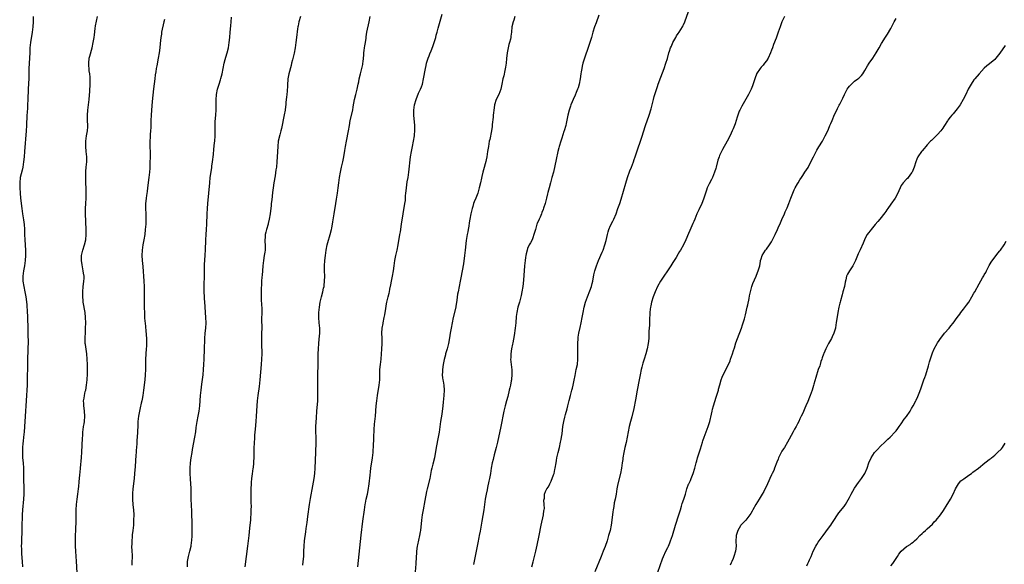
# Model space of a CAD drawing. Units: inches. Extents: x 2631000 to 2634000, y 1464000 to 1467000.
# Drawn here: x 2632205 to 2632585, y 1465914 to 1466124 of the extents above; entities that cross this region are included whole.
import ezdxf

# ---------------------------------------------------------------- set-up
doc = ezdxf.new("R2010")
doc.units = ezdxf.units.IN
doc.header["$MEASUREMENT"] = 0
doc.layers.add('LD26311464_10ft', color=2, linetype='Continuous')

msp = doc.modelspace()

# ---------------------------------------------------------------- linework, layer by layer
at = {"layer": 'LD26311464_10ft'}
for points, elevation in [([(2632402.61, 1465913), (2632403.14, 1465914.86), (2632403.71, 1465917), (2632404.17, 1465919), (2632404.67, 1465921.34), (2632405.47, 1465925), (2632406.18, 1465929), (2632407.08, 1465933), (2632407.29, 1465934.71), (2632407.37, 1465935), (2632407.46, 1465935.46), (2632407.42, 1465937), (2632407.28, 1465938.72), (2632407.49, 1465939.49), (2632407.55, 1465941), (2632407.94, 1465942.06), (2632408.43, 1465943), (2632409, 1465943.76), (2632409.52, 1465945), (2632410.07, 1465945.93), (2632411, 1465948.37), (2632411.18, 1465949), (2632411.51, 1465950.49), (2632411.61, 1465951), (2632411.94, 1465953), (2632412.11, 1465953.89), (2632412.31, 1465955), (2632412.77, 1465957), (2632413.27, 1465959), (2632413.73, 1465961), (2632413.91, 1465962.09), (2632414.09, 1465963), (2632414.29, 1465964.29), (2632414.61, 1465967), (2632414.97, 1465969), (2632415.4, 1465970.6), (2632415.62, 1465971.62), (2632416.2, 1465973.8), (2632416.46, 1465975), (2632416.98, 1465977.02), (2632417.55, 1465979), (2632418.08, 1465981), (2632418.23, 1465981.77), (2632418.53, 1465983), (2632418.94, 1465984.94), (2632419.28, 1465986.72), (2632419.76, 1465989), (2632420.16, 1465991), (2632420.39, 1465993), (2632420.4, 1465995), (2632420.33, 1465997), (2632420.33, 1465999), (2632420.47, 1466001), (2632420.53, 1466001.47), (2632420.77, 1466003), (2632421.26, 1466005.26), (2632421.66, 1466007), (2632422.06, 1466009), (2632422.39, 1466011), (2632422.79, 1466013), (2632423.35, 1466015), (2632424.07, 1466017), (2632425, 1466019.31), (2632425.59, 1466021), (2632425.9, 1466022.1), (2632426.09, 1466023), (2632426.56, 1466025.44), (2632426.93, 1466027), (2632427.57, 1466029), (2632427.96, 1466030.04), (2632428.35, 1466031), (2632429.75, 1466034.25), (2632430.06, 1466035), (2632430.76, 1466037), (2632431.24, 1466038.76), (2632431.74, 1466041), (2632431.99, 1466042.01), (2632432.34, 1466043), (2632433, 1466044.46), (2632433.83, 1466046.17), (2632434.25, 1466047), (2632435.09, 1466049), (2632435.81, 1466051), (2632436.5, 1466053), (2632437, 1466054.59), (2632438.83, 1466060.83), (2632439.53, 1466063), (2632440.44, 1466065.56), (2632441.03, 1466067.03), (2632441.77, 1466069), (2632442.07, 1466069.93), (2632442.48, 1466071), (2632443, 1466072.46), (2632445, 1466078.5), (2632446.45, 1466083), (2632447.89, 1466087), (2632448.59, 1466089.41), (2632448.97, 1466091), (2632449.48, 1466093), (2632449.83, 1466094.17), (2632450.04, 1466095), (2632450.49, 1466096.49), (2632451, 1466098.05), (2632451.33, 1466099), (2632452.32, 1466101.68), (2632453.57, 1466105), (2632454.28, 1466107), (2632454.88, 1466108.88), (2632455.46, 1466111), (2632455.65, 1466111.65), (2632456.1, 1466113), (2632456.4, 1466113.6), (2632457.02, 1466115), (2632458.14, 1466117), (2632458.41, 1466117.59), (2632459, 1466118.48), (2632459.39, 1466119), (2632460.08, 1466120.08), (2632460.65, 1466121), (2632460.76, 1466121.24), (2632461, 1466121.69), (2632461.41, 1466122.59), (2632461.59, 1466123), (2632463.05, 1466127)], 10970), ([(2632210.44, 1466125), (2632210.38, 1466123), (2632210.27, 1466121), (2632210.06, 1466119), (2632209.45, 1466115), (2632209.21, 1466113), (2632209.09, 1466111.09), (2632208.94, 1466107), (2632208.82, 1466104.82), (2632208.76, 1466103), (2632208.72, 1466101.28), (2632208.53, 1466097), (2632208.39, 1466093), (2632208.29, 1466091), (2632208.2, 1466089.8), (2632208.11, 1466088.11), (2632208.03, 1466087), (2632207.85, 1466083), (2632207.74, 1466081), (2632207.12, 1466073), (2632206.93, 1466071), (2632206.7, 1466069), (2632206.39, 1466067), (2632206.14, 1466065.86), (2632205.48, 1466063), (2632205.24, 1466061), (2632205.24, 1466059), (2632205.36, 1466057), (2632205.55, 1466055), (2632206, 1466051), (2632206.27, 1466049), (2632206.67, 1466046.67), (2632206.93, 1466044.92), (2632207.04, 1466043.04), (2632207.09, 1466041), (2632207.16, 1466039), (2632207.42, 1466035), (2632207.49, 1466033), (2632207.4, 1466031), (2632207.09, 1466029), (2632206.68, 1466027), (2632206.42, 1466025), (2632206.45, 1466023), (2632206.79, 1466021), (2632207.25, 1466019), (2632207.6, 1466017), (2632207.96, 1466014.04), (2632208.03, 1466013), (2632208.06, 1466012.06), (2632208.15, 1466011), (2632208.22, 1466009.78), (2632208.24, 1466008.24), (2632208.35, 1466005.65), (2632208.33, 1466004.33), (2632208.4, 1466001.6), (2632208.48, 1466000.48), (2632208.47, 1465999), (2632208.42, 1465997.58), (2632208.43, 1465997), (2632208.42, 1465996.42), (2632208.26, 1465993), (2632208.21, 1465991), (2632208.14, 1465985), (2632208.09, 1465983), (2632208.01, 1465981), (2632207.9, 1465979), (2632207.57, 1465975), (2632207.43, 1465973), (2632207.17, 1465969), (2632206.94, 1465965), (2632206.77, 1465963), (2632206.62, 1465961.38), (2632206.5, 1465960.5), (2632206.36, 1465959), (2632206.29, 1465957), (2632206.33, 1465956.33), (2632206.38, 1465955), (2632206.55, 1465953), (2632206.67, 1465951), (2632206.71, 1465949), (2632206.72, 1465947), (2632206.79, 1465943), (2632206.78, 1465941), (2632206.67, 1465939), (2632206.3, 1465935), (2632206.18, 1465933), (2632206.1, 1465928.1), (2632206.07, 1465927), (2632205.88, 1465923), (2632205.88, 1465922.12), (2632205.86, 1465921), (2632205.89, 1465919.89), (2632205.98, 1465917.98), (2632206.18, 1465915), (2632206.26, 1465913)], 10880), ([(2632227.38, 1465910.62), (2632227.13, 1465915.13), (2632226.99, 1465917.01), (2632226.87, 1465919), (2632226.8, 1465921), (2632226.76, 1465923), (2632226.76, 1465924.76), (2632226.78, 1465925.22), (2632226.83, 1465927), (2632227.02, 1465930.98), (2632227.05, 1465935), (2632227.15, 1465937), (2632227.35, 1465939), (2632227.59, 1465941), (2632227.87, 1465943), (2632227.98, 1465943.98), (2632228.21, 1465945.79), (2632228.4, 1465948.4), (2632228.51, 1465949.49), (2632228.64, 1465951), (2632229.06, 1465955.06), (2632229.21, 1465957.21), (2632229.43, 1465962.57), (2632229.53, 1465963.53), (2632229.62, 1465965), (2632229.74, 1465965.74), (2632229.88, 1465967), (2632230.05, 1465968.05), (2632230.18, 1465969), (2632230.34, 1465971), (2632230.24, 1465973), (2632230.11, 1465974.11), (2632229.96, 1465975), (2632229.92, 1465975.92), (2632229.84, 1465977), (2632230.03, 1465977.97), (2632230.16, 1465979), (2632230.53, 1465980.53), (2632230.67, 1465981), (2632231.04, 1465982.96), (2632231.25, 1465985), (2632231.35, 1465987.35), (2632231.36, 1465989), (2632231.32, 1465991), (2632231.23, 1465993), (2632231.06, 1465995.06), (2632230.6, 1465998.6), (2632230.52, 1465999), (2632230.42, 1466001), (2632230.47, 1466001.53), (2632230.54, 1466003), (2632230.65, 1466005), (2632230.69, 1466007), (2632230.65, 1466009), (2632230.45, 1466011), (2632229.74, 1466015), (2632229.67, 1466015.67), (2632229.57, 1466017), (2632229.59, 1466018.41), (2632229.57, 1466019), (2632229.75, 1466021), (2632229.88, 1466021.88), (2632229.99, 1466023), (2632230.06, 1466024.06), (2632230.04, 1466025), (2632229.86, 1466026.14), (2632229.76, 1466027), (2632229.29, 1466029.29), (2632229.06, 1466031.06), (2632229.12, 1466033), (2632229.57, 1466035), (2632230.19, 1466037), (2632230.67, 1466039), (2632230.88, 1466041), (2632230.88, 1466043), (2632230.66, 1466049), (2632230.65, 1466051), (2632230.72, 1466053), (2632230.83, 1466055), (2632230.88, 1466057), (2632230.83, 1466059), (2632230.75, 1466060.75), (2632230.68, 1466062.68), (2632230.68, 1466063), (2632230.72, 1466065.28), (2632230.89, 1466067), (2632231.12, 1466069), (2632231.15, 1466071), (2632230.92, 1466073.08), (2632230.67, 1466075), (2632230.67, 1466077), (2632231, 1466079), (2632231.36, 1466081), (2632231.46, 1466082.54), (2632231.47, 1466083), (2632231.42, 1466085), (2632231.41, 1466087), (2632231.56, 1466089), (2632231.8, 1466091), (2632232, 1466093), (2632232.25, 1466096.25), (2632232.4, 1466099), (2632232.38, 1466101), (2632232.35, 1466101.65), (2632232.22, 1466103), (2632232.04, 1466104.04), (2632231.97, 1466105), (2632231.93, 1466106.07), (2632231.86, 1466107), (2632232.06, 1466109), (2632232.22, 1466109.78), (2632233.13, 1466113), (2632233.58, 1466115), (2632233.91, 1466117), (2632234.02, 1466117.98), (2632234.37, 1466120.37), (2632234.51, 1466121.49), (2632235.17, 1466125)], 10890), ([(2632261, 1466123.84), (2632260.84, 1466123), (2632259.95, 1466119), (2632259.83, 1466118.17), (2632259.62, 1466117), (2632259.35, 1466114.65), (2632259.19, 1466113), (2632258.97, 1466111), (2632258.65, 1466109), (2632258.03, 1466105.97), (2632257.84, 1466105), (2632257.66, 1466103.66), (2632257.48, 1466102.52), (2632257.32, 1466101), (2632256.85, 1466097.15), (2632256.33, 1466092.33), (2632256.01, 1466089), (2632255.86, 1466087), (2632255.79, 1466085), (2632255.73, 1466082.27), (2632255.67, 1466081), (2632255.54, 1466079.54), (2632255.51, 1466078.49), (2632255.4, 1466077), (2632255.43, 1466075.43), (2632255.42, 1466074.58), (2632255.49, 1466073), (2632255.51, 1466071.51), (2632255.47, 1466070.53), (2632255.45, 1466069), (2632255.37, 1466066.63), (2632255.25, 1466065), (2632255.02, 1466062.98), (2632254.52, 1466059), (2632254.33, 1466057.67), (2632254.07, 1466056.07), (2632253.92, 1466055), (2632253.82, 1466053.82), (2632253.76, 1466053), (2632253.77, 1466051), (2632253.84, 1466049), (2632253.86, 1466047), (2632253.81, 1466045), (2632253.66, 1466043), (2632253.42, 1466041), (2632253.1, 1466039), (2632252.69, 1466037), (2632252.38, 1466035), (2632252.32, 1466033), (2632252.45, 1466031), (2632252.67, 1466028.67), (2632253.13, 1466023), (2632253.24, 1466021), (2632253.27, 1466018.73), (2632253.2, 1466015), (2632253.22, 1466013), (2632253.28, 1466010.72), (2632253.39, 1466009), (2632253.53, 1466007.53), (2632253.56, 1466007), (2632253.86, 1466003.86), (2632254.07, 1466001), (2632254.1, 1465999), (2632254.06, 1465998.06), (2632254.01, 1465997), (2632253.73, 1465993), (2632253.68, 1465991), (2632253.69, 1465989), (2632253.64, 1465987), (2632253.46, 1465985), (2632252.95, 1465981), (2632252.64, 1465979), (2632252.4, 1465977.6), (2632252.27, 1465977), (2632252.03, 1465976.03), (2632251.71, 1465974.29), (2632251.36, 1465973), (2632251.01, 1465971), (2632250.83, 1465969), (2632250.74, 1465967), (2632250.63, 1465965.37), (2632250.64, 1465964.64), (2632250.39, 1465961.61), (2632250.34, 1465960.34), (2632250.15, 1465957.85), (2632250.11, 1465957), (2632250.05, 1465956.05), (2632249.69, 1465951.69), (2632249.53, 1465949), (2632249.35, 1465947), (2632248.84, 1465943), (2632248.71, 1465941.29), (2632248.69, 1465941), (2632248.71, 1465939), (2632248.89, 1465936.89), (2632249.1, 1465935), (2632249.2, 1465933), (2632249.16, 1465931), (2632249.04, 1465929), (2632248.84, 1465927), (2632248.65, 1465925.35), (2632248.54, 1465924.54), (2632248.41, 1465923), (2632248.42, 1465921.58), (2632248.38, 1465921), (2632248.51, 1465919), (2632248.54, 1465917.46), (2632248.58, 1465917), (2632248.6, 1465916.6), (2632248.52, 1465915), (2632248.43, 1465913.57)], 10900), ([(2632269.92, 1465913), (2632269.92, 1465914.08), (2632269.94, 1465915), (2632270.28, 1465917), (2632270.82, 1465919), (2632271.28, 1465921), (2632271.5, 1465922.5), (2632271.55, 1465923), (2632271.68, 1465925), (2632271.73, 1465927.73), (2632271.67, 1465930.33), (2632271.64, 1465933), (2632271.6, 1465934.4), (2632271.36, 1465939), (2632271.32, 1465943.32), (2632271.24, 1465945), (2632271.07, 1465946.93), (2632270.92, 1465948.92), (2632270.9, 1465951), (2632271.05, 1465953), (2632271.35, 1465955), (2632271.69, 1465957), (2632271.87, 1465958.13), (2632272.79, 1465963), (2632273.08, 1465965), (2632273.28, 1465966.72), (2632273.62, 1465969), (2632274.03, 1465971), (2632274.4, 1465973), (2632274.65, 1465975), (2632274.96, 1465979), (2632275.16, 1465981), (2632275.43, 1465983.43), (2632275.91, 1465987), (2632276.12, 1465989), (2632276.23, 1465991), (2632276.29, 1465993), (2632276.51, 1465997), (2632276.56, 1466000.56), (2632276.58, 1466001), (2632276.75, 1466003), (2632276.98, 1466005), (2632277.08, 1466007), (2632277.02, 1466009), (2632276.69, 1466013), (2632276.68, 1466013.32), (2632276.45, 1466016.45), (2632276.43, 1466017), (2632276.31, 1466019), (2632276.29, 1466021), (2632276.32, 1466021.68), (2632276.43, 1466025), (2632276.43, 1466027), (2632276.46, 1466028.46), (2632276.44, 1466029), (2632276.45, 1466029.55), (2632276.55, 1466031), (2632276.78, 1466033.22), (2632276.9, 1466035), (2632276.96, 1466039), (2632277.07, 1466041), (2632277.23, 1466043), (2632277.37, 1466045), (2632277.47, 1466049), (2632277.56, 1466051), (2632277.71, 1466053), (2632278.07, 1466057), (2632278.46, 1466061), (2632278.7, 1466063), (2632279.24, 1466066.76), (2632279.34, 1466067.34), (2632279.56, 1466069), (2632279.9, 1466071.9), (2632280.09, 1466073.91), (2632280.38, 1466076.38), (2632280.43, 1466077), (2632280.54, 1466079), (2632280.52, 1466080.52), (2632280.56, 1466081.44), (2632280.54, 1466083), (2632280.61, 1466084.61), (2632280.84, 1466087), (2632280.98, 1466089.02), (2632280.97, 1466091), (2632280.92, 1466092.92), (2632281.09, 1466095), (2632281.53, 1466097), (2632281.82, 1466098.18), (2632282.13, 1466099), (2632282.69, 1466100.69), (2632282.81, 1466101.19), (2632283.32, 1466103), (2632284.08, 1466107), (2632284.46, 1466108.46), (2632284.66, 1466109.34), (2632285.18, 1466111), (2632285.67, 1466113), (2632286, 1466115), (2632286.23, 1466117), (2632286.41, 1466119), (2632286.6, 1466121.4), (2632286.7, 1466123), (2632286.84, 1466124.84)], 10910), ([(2632313.44, 1466125), (2632312.81, 1466123), (2632312.51, 1466121.49), (2632312.38, 1466121), (2632312.29, 1466120.29), (2632311.95, 1466117), (2632311.68, 1466115), (2632311.36, 1466113), (2632310.97, 1466110.97), (2632310.35, 1466108.35), (2632310, 1466107), (2632309.83, 1466106.17), (2632308.99, 1466103), (2632308.64, 1466101), (2632308.59, 1466100.59), (2632308.48, 1466099), (2632308.44, 1466097.56), (2632308.38, 1466097), (2632308.27, 1466096.27), (2632308.17, 1466095), (2632308.06, 1466093.94), (2632307.93, 1466093), (2632307.84, 1466091.84), (2632307.76, 1466091), (2632307.66, 1466090.34), (2632307.53, 1466089), (2632307.2, 1466087.2), (2632306.09, 1466081.91), (2632305.87, 1466081), (2632305.48, 1466079.48), (2632304.91, 1466077), (2632304.67, 1466075), (2632304.53, 1466071), (2632304.37, 1466069), (2632304.15, 1466067), (2632304.02, 1466065.98), (2632303.64, 1466063.64), (2632303.24, 1466061), (2632302.96, 1466059), (2632302.73, 1466057.27), (2632302.39, 1466054.39), (2632302.2, 1466053), (2632302.11, 1466052.11), (2632301.84, 1466050.16), (2632301.71, 1466049), (2632301.39, 1466047), (2632301, 1466045.3), (2632300.94, 1466045.06), (2632300.33, 1466043), (2632300.09, 1466041.91), (2632299.86, 1466041), (2632299.85, 1466039.85), (2632299.78, 1466039), (2632299.78, 1466038.22), (2632299.87, 1466037), (2632299.79, 1466035), (2632299.71, 1466034.29), (2632299.5, 1466033), (2632299.19, 1466031), (2632299, 1466029), (2632298.83, 1466027), (2632298.66, 1466025.33), (2632298.62, 1466024.62), (2632298.47, 1466023), (2632298.37, 1466021.63), (2632298.35, 1466020.35), (2632298.29, 1466019), (2632298.28, 1466017.72), (2632298.29, 1466017), (2632298.34, 1466016.34), (2632298.46, 1466013.54), (2632298.5, 1466013), (2632298.5, 1466011), (2632298.47, 1466008.47), (2632298.52, 1466005), (2632298.49, 1466003), (2632298.45, 1466001), (2632298.44, 1465999), (2632298.53, 1465995), (2632298.49, 1465993), (2632298.35, 1465991), (2632297.8, 1465985), (2632297.51, 1465982.49), (2632296.98, 1465979), (2632296.73, 1465977), (2632296.57, 1465975), (2632296.39, 1465971), (2632296.27, 1465969), (2632296, 1465966), (2632295.76, 1465963.76), (2632295.7, 1465963), (2632295.67, 1465962.33), (2632295.59, 1465961), (2632295.51, 1465958.49), (2632295.51, 1465955.51), (2632295.4, 1465953), (2632295.18, 1465951.18), (2632295.15, 1465950.85), (2632294.81, 1465948.81), (2632294.57, 1465947), (2632294.46, 1465945.54), (2632294.4, 1465945), (2632294.3, 1465943), (2632294.29, 1465941), (2632294.33, 1465940.33), (2632294.35, 1465939), (2632294.35, 1465937.65), (2632294.42, 1465936.42), (2632294.36, 1465935), (2632294.37, 1465934.37), (2632294.27, 1465933), (2632294.24, 1465932.24), (2632294.15, 1465931), (2632293.98, 1465929), (2632293.85, 1465927.86), (2632293.5, 1465925), (2632293.03, 1465921), (2632292.5, 1465917), (2632292.07, 1465913)], 10920), ([(2632314.34, 1465913.66), (2632314.54, 1465915), (2632314.72, 1465917), (2632314.76, 1465919), (2632314.84, 1465921), (2632315.06, 1465923.06), (2632315.5, 1465926.5), (2632315.69, 1465927.69), (2632316, 1465930), (2632316.33, 1465932.33), (2632316.89, 1465937), (2632317.26, 1465939.26), (2632318.21, 1465944.21), (2632318.45, 1465945.55), (2632318.73, 1465947), (2632319, 1465949), (2632319.14, 1465951), (2632319.32, 1465957), (2632319.5, 1465961), (2632319.5, 1465963), (2632319.42, 1465965), (2632319.43, 1465967), (2632319.61, 1465970.39), (2632319.77, 1465973), (2632320.08, 1465977), (2632320.15, 1465979), (2632320.14, 1465981), (2632320.09, 1465983), (2632320.08, 1465985), (2632320.11, 1465987), (2632320.27, 1465991), (2632320.3, 1465992.3), (2632320.31, 1465995), (2632320.35, 1465997), (2632320.49, 1465999), (2632320.68, 1466000.68), (2632320.88, 1466003), (2632320.87, 1466005), (2632320.7, 1466007), (2632320.56, 1466009), (2632320.59, 1466011), (2632320.77, 1466013), (2632321.08, 1466015), (2632321.56, 1466017), (2632322.11, 1466019), (2632322.38, 1466020.38), (2632322.52, 1466021), (2632322.58, 1466021.42), (2632322.74, 1466023), (2632322.79, 1466025), (2632322.72, 1466027), (2632322.72, 1466029), (2632322.86, 1466031), (2632323.06, 1466033), (2632323.3, 1466035), (2632323.69, 1466037), (2632323.99, 1466038.01), (2632324.93, 1466041), (2632325.42, 1466043), (2632325.53, 1466043.53), (2632325.97, 1466045.97), (2632326.48, 1466049), (2632327.06, 1466053), (2632327.35, 1466054.65), (2632327.73, 1466057), (2632328, 1466059), (2632328.22, 1466061), (2632328.47, 1466063), (2632328.82, 1466065), (2632329.26, 1466067), (2632329.73, 1466069), (2632330.16, 1466071), (2632330.59, 1466073.41), (2632330.82, 1466075), (2632331.14, 1466077), (2632331.96, 1466081), (2632332.29, 1466083), (2632332.65, 1466085), (2632333.58, 1466089), (2632333.81, 1466090.19), (2632334.28, 1466093), (2632334.73, 1466095), (2632335.28, 1466097), (2632335.62, 1466098.38), (2632335.75, 1466099), (2632335.9, 1466099.9), (2632336.12, 1466101), (2632336.56, 1466103), (2632337.09, 1466105), (2632337.45, 1466106.55), (2632337.53, 1466107), (2632337.57, 1466107.57), (2632337.74, 1466109), (2632337.86, 1466110.14), (2632337.88, 1466111), (2632337.99, 1466111.99), (2632338.12, 1466113), (2632338.24, 1466113.76), (2632338.46, 1466115), (2632338.71, 1466116.71), (2632338.77, 1466117.23), (2632339.04, 1466118.96), (2632339.97, 1466123), (2632340.3, 1466125)], 10930), ([(2632335.58, 1465913), (2632336.28, 1465920.28), (2632336.81, 1465925.19), (2632337.48, 1465930.52), (2632338.08, 1465935), (2632338.4, 1465937), (2632338.52, 1465937.48), (2632338.83, 1465939), (2632339.26, 1465941), (2632339.56, 1465942.44), (2632339.96, 1465945), (2632340.3, 1465948.3), (2632340.39, 1465949.61), (2632340.57, 1465951), (2632341.23, 1465955), (2632341.48, 1465957), (2632341.53, 1465957.53), (2632341.66, 1465959.66), (2632341.75, 1465962.25), (2632341.77, 1465963), (2632341.77, 1465963.77), (2632341.83, 1465965), (2632341.84, 1465965.84), (2632342.01, 1465968.01), (2632342.31, 1465971), (2632342.65, 1465975), (2632342.87, 1465977), (2632343.15, 1465979), (2632343.84, 1465983), (2632344.03, 1465985), (2632344.01, 1465987), (2632344.01, 1465989), (2632344.25, 1465991), (2632344.56, 1465993), (2632344.74, 1465995), (2632344.86, 1465996.86), (2632344.96, 1465999), (2632344.9, 1466001.1), (2632344.82, 1466003), (2632344.95, 1466005), (2632345.29, 1466006.71), (2632345.33, 1466007), (2632345.77, 1466009), (2632345.94, 1466010.06), (2632346.15, 1466011), (2632346.39, 1466012.39), (2632346.5, 1466013.5), (2632346.79, 1466015), (2632347.28, 1466017), (2632347.63, 1466018.37), (2632347.77, 1466019), (2632347.94, 1466019.94), (2632348.32, 1466021.68), (2632348.55, 1466023), (2632348.96, 1466025), (2632349.3, 1466027), (2632349.51, 1466029), (2632349.79, 1466031), (2632350.25, 1466033), (2632350.74, 1466035), (2632351.14, 1466037), (2632351.77, 1466041), (2632351.96, 1466042.04), (2632352.44, 1466045), (2632353.02, 1466049), (2632353.73, 1466053), (2632353.87, 1466054.13), (2632353.94, 1466055), (2632353.98, 1466055.98), (2632354.08, 1466057), (2632354.18, 1466057.82), (2632354.27, 1466059), (2632354.63, 1466061.37), (2632354.92, 1466063), (2632355.21, 1466065), (2632355.92, 1466071), (2632356.22, 1466073), (2632356.6, 1466075), (2632356.99, 1466077), (2632357.34, 1466079), (2632357.38, 1466079.38), (2632357.52, 1466081), (2632357.48, 1466083), (2632357.11, 1466087), (2632357.09, 1466089), (2632357.38, 1466091), (2632357.99, 1466093), (2632359, 1466095.54), (2632359.71, 1466097), (2632360.09, 1466097.91), (2632360.46, 1466099), (2632360.91, 1466101), (2632361.61, 1466105), (2632361.84, 1466106.16), (2632362.04, 1466107), (2632362.65, 1466109), (2632363, 1466109.89), (2632363.35, 1466110.65), (2632363.78, 1466111.78), (2632364.49, 1466113.51), (2632364.98, 1466115), (2632365.61, 1466117), (2632365.8, 1466117.8), (2632366.12, 1466119), (2632366.49, 1466120.49), (2632367.27, 1466123.27), (2632368.07, 1466125.93)], 10940), ([(2632396.07, 1466125), (2632395.62, 1466123.62), (2632395.4, 1466123), (2632394.91, 1466121), (2632394.72, 1466119), (2632394.52, 1466117.48), (2632394.47, 1466117), (2632394.35, 1466116.35), (2632394, 1466115), (2632393.77, 1466114.23), (2632393.5, 1466113), (2632393.13, 1466111), (2632392.9, 1466108.9), (2632392.72, 1466107), (2632392.51, 1466105.49), (2632392.2, 1466104.2), (2632391.79, 1466102.21), (2632391.49, 1466101), (2632391.09, 1466099), (2632390.61, 1466097), (2632389.85, 1466095), (2632388.93, 1466093.07), (2632388.29, 1466091), (2632388.09, 1466089.91), (2632387.76, 1466087), (2632387.71, 1466086.29), (2632387.39, 1466083.39), (2632387.33, 1466082.67), (2632387.07, 1466081), (2632386.37, 1466077.63), (2632386.22, 1466077), (2632385.87, 1466075), (2632385.57, 1466073), (2632385.25, 1466071), (2632385, 1466069.78), (2632384.86, 1466069.14), (2632383.98, 1466066.02), (2632383.72, 1466065), (2632383.38, 1466063.38), (2632383.23, 1466062.77), (2632382.86, 1466061), (2632382.36, 1466059), (2632382.03, 1466057.97), (2632381.76, 1466057), (2632381.02, 1466055.02), (2632380.4, 1466053.6), (2632380.2, 1466053), (2632379.86, 1466051.86), (2632379.57, 1466051), (2632379.08, 1466049), (2632378.7, 1466047), (2632378.51, 1466045.49), (2632378.28, 1466044.28), (2632378.08, 1466043), (2632377.89, 1466042.11), (2632377.68, 1466041), (2632377.45, 1466039.45), (2632377.31, 1466038.69), (2632376.95, 1466035), (2632376.69, 1466033), (2632376.22, 1466029.78), (2632375.76, 1466027), (2632375.64, 1466026.36), (2632375.42, 1466025), (2632375.06, 1466023.06), (2632374.18, 1466019), (2632373.99, 1466018.01), (2632373.76, 1466015.76), (2632373.35, 1466013.35), (2632373.28, 1466013), (2632372.31, 1466009), (2632371.5, 1466005), (2632371.1, 1466003), (2632370.83, 1466001.17), (2632370.48, 1465999), (2632369.95, 1465997), (2632369.37, 1465995), (2632369.31, 1465994.69), (2632368.88, 1465992.88), (2632368.51, 1465991), (2632368.16, 1465989), (2632368.13, 1465988.13), (2632368.07, 1465987), (2632368.22, 1465985.78), (2632368.35, 1465985), (2632368.48, 1465984.48), (2632368.7, 1465983), (2632368.83, 1465981), (2632368.74, 1465979), (2632368.49, 1465976.49), (2632368.3, 1465975), (2632368.13, 1465973.87), (2632368.04, 1465973), (2632367.87, 1465971.87), (2632367.38, 1465969), (2632367.1, 1465966.9), (2632366.86, 1465964.86), (2632366.56, 1465963), (2632365.79, 1465959), (2632365.11, 1465955), (2632364.48, 1465952.48), (2632364.07, 1465951), (2632363.87, 1465950.13), (2632363.27, 1465947), (2632362.26, 1465943), (2632362.04, 1465941.96), (2632361.43, 1465938.57), (2632360.74, 1465935), (2632360.38, 1465933), (2632360.1, 1465931), (2632359.67, 1465927), (2632359.58, 1465926.42), (2632359.35, 1465925), (2632358.55, 1465921.45), (2632358.47, 1465921), (2632358.19, 1465919), (2632358.11, 1465918.11), (2632358.06, 1465917), (2632357.98, 1465915.98), (2632357.95, 1465915), (2632357.9, 1465914.1), (2632357.63, 1465911)], 10950), ([(2632428.46, 1466125.54), (2632427.42, 1466122.58), (2632426.8, 1466121), (2632426.15, 1466119), (2632425.62, 1466117), (2632425, 1466115), (2632424.47, 1466113.53), (2632422.91, 1466109), (2632422.31, 1466107), (2632422.04, 1466105.96), (2632421.86, 1466105), (2632421.67, 1466103.67), (2632421.56, 1466103), (2632421.27, 1466101), (2632420.89, 1466099), (2632420.48, 1466097.52), (2632420.27, 1466097), (2632419.72, 1466095.72), (2632419.31, 1466094.69), (2632418.51, 1466093), (2632418.17, 1466092.17), (2632417.7, 1466091), (2632417.54, 1466090.46), (2632417.01, 1466089), (2632416.52, 1466087), (2632416.27, 1466085.73), (2632415.86, 1466083.86), (2632415.68, 1466083), (2632415.11, 1466081), (2632415, 1466080.72), (2632414.15, 1466078.15), (2632413.75, 1466077), (2632413.15, 1466075), (2632413, 1466074.42), (2632412.67, 1466073), (2632412.01, 1466069.99), (2632411.49, 1466067.49), (2632410.94, 1466065.06), (2632410.38, 1466063), (2632409.8, 1466061), (2632409.26, 1466059), (2632408.84, 1466057.16), (2632408.71, 1466056.71), (2632408.3, 1466055), (2632408.03, 1466053.97), (2632407.74, 1466053), (2632407.18, 1466051.18), (2632407, 1466050.67), (2632406.5, 1466049.5), (2632406.32, 1466049), (2632405.78, 1466047.78), (2632405.4, 1466047), (2632404.69, 1466045.32), (2632404.57, 1466045), (2632403.97, 1466043), (2632403.79, 1466042.21), (2632403.44, 1466041), (2632403, 1466039.75), (2632402.7, 1466039), (2632402.13, 1466037.87), (2632401.65, 1466037), (2632401, 1466035.59), (2632400.76, 1466035), (2632400.39, 1466033.61), (2632400.27, 1466033), (2632400.17, 1466032.17), (2632400, 1466031), (2632399.82, 1466029), (2632399.4, 1466023.4), (2632399.13, 1466021), (2632398.8, 1466019), (2632398.5, 1466017.5), (2632397.85, 1466015), (2632397.28, 1466013), (2632396.82, 1466011), (2632396.61, 1466009.39), (2632396.44, 1466007), (2632396.25, 1466005), (2632396.11, 1466004.11), (2632395.95, 1466003), (2632395.82, 1466002.18), (2632395.26, 1465999.26), (2632395.19, 1465998.81), (2632394.82, 1465997), (2632394.51, 1465995), (2632394.49, 1465993.51), (2632394.45, 1465993), (2632394.67, 1465991), (2632394.93, 1465988.93), (2632394.95, 1465987), (2632394.74, 1465985.26), (2632394.73, 1465985), (2632394.67, 1465984.67), (2632394.34, 1465983), (2632394.08, 1465981.92), (2632393.89, 1465981), (2632393.34, 1465978.66), (2632392.89, 1465977), (2632392.31, 1465975), (2632391.78, 1465973), (2632391.4, 1465971), (2632391.08, 1465969), (2632390.71, 1465967), (2632389.38, 1465961), (2632388.89, 1465959), (2632388.5, 1465957.5), (2632388.08, 1465956.08), (2632387.81, 1465955), (2632387.67, 1465954.33), (2632387.34, 1465953), (2632386.96, 1465951), (2632386.65, 1465949), (2632386.29, 1465947), (2632386.05, 1465945.95), (2632385.58, 1465943.58), (2632385.36, 1465942.64), (2632385.04, 1465941), (2632384.68, 1465939), (2632384.08, 1465935), (2632383.39, 1465930.61), (2632382.71, 1465926.71), (2632382.38, 1465925), (2632382.25, 1465924.25), (2632381.81, 1465922.19), (2632380.13, 1465913.87)], 10960), ([(2632500.01, 1466125), (2632499.01, 1466123), (2632498.27, 1466121), (2632497.57, 1466119), (2632497.41, 1466118.59), (2632496.74, 1466116.74), (2632495.78, 1466114.22), (2632495.37, 1466113), (2632495, 1466112.01), (2632494.6, 1466111), (2632493.66, 1466109), (2632493, 1466107.94), (2632492.32, 1466107), (2632491.73, 1466106.27), (2632491, 1466105.47), (2632490.59, 1466105), (2632489.26, 1466103), (2632489.17, 1466102.83), (2632488.63, 1466101.37), (2632487.65, 1466098.35), (2632487.11, 1466097), (2632486.1, 1466095), (2632483.5, 1466090.5), (2632482.73, 1466089), (2632482.58, 1466088.58), (2632481.96, 1466087), (2632481.74, 1466086.26), (2632481.41, 1466085), (2632481, 1466083.68), (2632480.77, 1466083), (2632480.21, 1466081.79), (2632479.88, 1466081), (2632479, 1466079.22), (2632477.85, 1466077), (2632476.16, 1466073.84), (2632475.72, 1466073), (2632475, 1466071.45), (2632474.81, 1466071), (2632474.34, 1466069.66), (2632473.61, 1466067), (2632473.49, 1466066.51), (2632473.02, 1466065), (2632472.21, 1466063), (2632471.83, 1466062.17), (2632471, 1466060.56), (2632470.25, 1466059), (2632469.88, 1466058.12), (2632469.49, 1466057), (2632468.88, 1466055), (2632468.39, 1466053.61), (2632468.15, 1466053), (2632467, 1466050.55), (2632466.25, 1466049), (2632465.39, 1466047), (2632465, 1466046.04), (2632464.69, 1466045.31), (2632463.46, 1466042.54), (2632463, 1466041.4), (2632461.97, 1466039), (2632461.11, 1466037.11), (2632459.93, 1466035), (2632459.56, 1466034.44), (2632459, 1466033.54), (2632458.23, 1466032.23), (2632457.48, 1466031), (2632457, 1466030.25), (2632456.25, 1466029), (2632452.2, 1466023), (2632451, 1466021), (2632450.12, 1466019), (2632449.39, 1466017), (2632448.76, 1466015), (2632448.43, 1466013.57), (2632448.32, 1466013), (2632448.26, 1466012.26), (2632448.1, 1466011), (2632447.92, 1466007.92), (2632447.91, 1466006.09), (2632447.82, 1466005), (2632447.74, 1466003.74), (2632447.74, 1466003), (2632447.66, 1466001), (2632447.5, 1465999), (2632447.13, 1465997), (2632446.55, 1465995), (2632445.92, 1465993), (2632445.45, 1465991.45), (2632445, 1465989.86), (2632444.78, 1465989), (2632444.34, 1465987), (2632443.97, 1465985), (2632443.24, 1465981), (2632442.62, 1465977.38), (2632441.99, 1465974.01), (2632441.2, 1465970.8), (2632440.69, 1465969), (2632440.16, 1465967), (2632439.73, 1465965), (2632439.36, 1465963), (2632438.93, 1465960.93), (2632438.46, 1465959), (2632438.04, 1465957), (2632437.73, 1465955), (2632437.65, 1465954.35), (2632437.46, 1465953), (2632437.14, 1465951), (2632436.73, 1465949), (2632435.76, 1465945), (2632435.38, 1465943), (2632435.06, 1465941), (2632434.71, 1465939), (2632434.41, 1465937.59), (2632434.17, 1465936.17), (2632433.94, 1465935), (2632433.82, 1465934.18), (2632433.5, 1465931), (2632433.23, 1465929), (2632432.8, 1465927), (2632432.23, 1465925), (2632431.59, 1465923), (2632430.86, 1465920.86), (2632430.17, 1465919), (2632429.38, 1465917), (2632426.86, 1465911)], 10980), ([(2632451.12, 1465910.88), (2632453, 1465916), (2632453.39, 1465917), (2632454.27, 1465919), (2632455, 1465920.49), (2632455.23, 1465921), (2632455.77, 1465922.23), (2632456.07, 1465923), (2632456.77, 1465925), (2632457.99, 1465929), (2632459.28, 1465933), (2632459.86, 1465935), (2632460.3, 1465936.3), (2632460.62, 1465937.38), (2632461.21, 1465939), (2632461.78, 1465941), (2632462.31, 1465943), (2632463, 1465944.81), (2632463.08, 1465945), (2632463.73, 1465946.27), (2632464.06, 1465947), (2632464.84, 1465949), (2632465.39, 1465951), (2632465.89, 1465953), (2632466.16, 1465953.84), (2632466.48, 1465955), (2632467.6, 1465958.4), (2632468.4, 1465961), (2632468.53, 1465961.47), (2632469.02, 1465962.98), (2632469.76, 1465965), (2632470.56, 1465967), (2632471.21, 1465969), (2632471.85, 1465971.85), (2632472.09, 1465973), (2632472.27, 1465973.73), (2632472.61, 1465975), (2632473.62, 1465978.38), (2632474.27, 1465980.27), (2632474.5, 1465981), (2632474.6, 1465981.4), (2632475.12, 1465983.12), (2632475.64, 1465985), (2632475.98, 1465986.02), (2632476.38, 1465987), (2632478.43, 1465991), (2632479, 1465992.35), (2632479.25, 1465993), (2632479.92, 1465995), (2632480.33, 1465996.33), (2632480.67, 1465997.33), (2632481.26, 1465999.26), (2632481.87, 1466001), (2632483.4, 1466005), (2632483.8, 1466006.2), (2632484.11, 1466007), (2632484.6, 1466008.6), (2632485, 1466010.08), (2632485.66, 1466013), (2632485.89, 1466013.89), (2632486.41, 1466016.41), (2632486.56, 1466017.44), (2632486.87, 1466019), (2632487.41, 1466021), (2632487.82, 1466022.18), (2632489.09, 1466025), (2632489.64, 1466026.36), (2632489.89, 1466027), (2632490.19, 1466028.19), (2632490.43, 1466029), (2632490.75, 1466030.75), (2632490.81, 1466031), (2632491, 1466031.69), (2632491.45, 1466033), (2632492.72, 1466035), (2632493, 1466035.34), (2632494.23, 1466037), (2632495, 1466038.24), (2632495.28, 1466038.72), (2632496.37, 1466041), (2632496.55, 1466041.45), (2632497, 1466042.37), (2632497.55, 1466043.55), (2632498.44, 1466045.56), (2632499, 1466046.76), (2632499.99, 1466049), (2632500.28, 1466049.72), (2632501, 1466051.35), (2632501.61, 1466053), (2632502.02, 1466054.02), (2632502.41, 1466055), (2632503, 1466056.33), (2632503.75, 1466058.25), (2632504.13, 1466059), (2632505, 1466060.62), (2632505.24, 1466061), (2632505.88, 1466062.12), (2632506.54, 1466063), (2632507, 1466063.76), (2632507.85, 1466065), (2632509.1, 1466066.9), (2632510.21, 1466069), (2632511.18, 1466071), (2632512.5, 1466073.5), (2632513.24, 1466074.76), (2632514.61, 1466077), (2632515.72, 1466079), (2632516.66, 1466081), (2632517.32, 1466082.68), (2632517.49, 1466083), (2632517.87, 1466083.87), (2632518.32, 1466085), (2632519.3, 1466087.3), (2632520.11, 1466089), (2632520.44, 1466089.56), (2632521.11, 1466090.89), (2632521.29, 1466091.29), (2632522.44, 1466093.56), (2632523.13, 1466095), (2632524.18, 1466097), (2632524.5, 1466097.5), (2632525, 1466098.15), (2632525.4, 1466098.6), (2632525.78, 1466099), (2632527, 1466100.1), (2632528.3, 1466101), (2632528.68, 1466101.32), (2632529, 1466101.67), (2632529.69, 1466102.31), (2632530.18, 1466103), (2632531, 1466104.29), (2632532.02, 1466105.98), (2632532.64, 1466107), (2632534.04, 1466109), (2632535.38, 1466111), (2632536.54, 1466113), (2632537.4, 1466114.6), (2632538.93, 1466117.07), (2632539.73, 1466118.27), (2632541, 1466120.41), (2632541.82, 1466122.18), (2632542.25, 1466123), (2632543, 1466124.26)], 10990), ([(2632585, 1466113.9), (2632583.05, 1466110.95), (2632581.51, 1466109), (2632581, 1466108.47), (2632579, 1466106.78), (2632578.01, 1466105.99), (2632576.93, 1466105.07), (2632575, 1466103.01), (2632573.31, 1466101), (2632573, 1466100.6), (2632571.88, 1466099), (2632570.78, 1466097), (2632569.92, 1466095), (2632568.92, 1466093), (2632567.67, 1466091), (2632566.57, 1466089.43), (2632565, 1466087.48), (2632564.52, 1466087), (2632563.79, 1466086.21), (2632562.94, 1466085.06), (2632562.78, 1466084.78), (2632561.7, 1466083), (2632561.4, 1466082.6), (2632561, 1466081.98), (2632560.28, 1466081), (2632559, 1466079.54), (2632557, 1466077.64), (2632556.68, 1466077.32), (2632556.32, 1466077), (2632555, 1466075.58), (2632554.49, 1466075), (2632553.86, 1466074.14), (2632553, 1466073.26), (2632552.79, 1466073), (2632551.42, 1466071), (2632551.28, 1466070.72), (2632551, 1466070.07), (2632550.61, 1466069), (2632550, 1466067), (2632549.69, 1466066.31), (2632549.15, 1466065), (2632549, 1466064.77), (2632547.64, 1466063), (2632547.34, 1466062.66), (2632547, 1466062.35), (2632545.71, 1466061), (2632545, 1466059.97), (2632544.52, 1466059), (2632544.1, 1466057.9), (2632543.71, 1466057), (2632542.6, 1466055), (2632541, 1466052.78), (2632539.77, 1466051), (2632539.48, 1466050.52), (2632539, 1466049.89), (2632538.63, 1466049.37), (2632536.69, 1466047), (2632535.96, 1466046.04), (2632535, 1466044.87), (2632533.4, 1466043), (2632533, 1466042.49), (2632532.37, 1466041.63), (2632531.86, 1466041), (2632531, 1466039.35), (2632530.85, 1466039), (2632530.35, 1466037.65), (2632529.1, 1466035.1), (2632528.45, 1466033.55), (2632528.17, 1466033), (2632527.31, 1466031), (2632526.32, 1466029), (2632525, 1466027), (2632524.27, 1466025.73), (2632523.92, 1466025), (2632523.61, 1466023.61), (2632523.37, 1466022.63), (2632523.08, 1466021), (2632522.52, 1466019), (2632522.16, 1466017.84), (2632521.54, 1466015.54), (2632521.42, 1466015), (2632521.36, 1466014.64), (2632520.9, 1466013), (2632520.5, 1466011), (2632519.97, 1466007), (2632519.83, 1466006.17), (2632519.6, 1466005), (2632519, 1466003.02), (2632518.39, 1466001.61), (2632518.09, 1466001), (2632517, 1465999.08), (2632516.26, 1465997.74), (2632515.93, 1465997), (2632515.19, 1465995.19), (2632515.07, 1465994.93), (2632514.53, 1465993.47), (2632514.39, 1465993), (2632514.06, 1465992.06), (2632513.7, 1465991), (2632513.56, 1465990.44), (2632513.03, 1465989), (2632512.06, 1465985.94), (2632511.33, 1465983.33), (2632511.17, 1465982.83), (2632510.64, 1465981), (2632509.94, 1465979), (2632509.65, 1465978.35), (2632509, 1465976.7), (2632508.25, 1465975), (2632507.85, 1465974.15), (2632507, 1465972.22), (2632506.43, 1465971), (2632505.95, 1465970.05), (2632505.47, 1465969), (2632505, 1465968.06), (2632504.45, 1465967), (2632503.91, 1465966.09), (2632503.39, 1465965), (2632501.84, 1465962.16), (2632501.16, 1465961), (2632499.94, 1465959), (2632499.6, 1465958.4), (2632499, 1465957.6), (2632498.66, 1465957), (2632498.31, 1465956.31), (2632497.69, 1465955), (2632497.51, 1465954.49), (2632497, 1465953.33), (2632496.18, 1465951), (2632495.84, 1465950.16), (2632495.3, 1465949), (2632495, 1465948.4), (2632494.34, 1465947), (2632493.94, 1465946.06), (2632493.42, 1465945), (2632492.01, 1465941.99), (2632491.44, 1465941), (2632490.26, 1465939), (2632489, 1465937.02), (2632487.82, 1465935), (2632487.53, 1465934.47), (2632487, 1465933.59), (2632486.63, 1465933), (2632485.04, 1465930.96), (2632484.08, 1465929.92), (2632483.17, 1465929), (2632483, 1465928.79), (2632481.96, 1465927), (2632481.37, 1465925), (2632481.28, 1465922.72), (2632481.32, 1465921), (2632481.1, 1465919), (2632480.52, 1465917), (2632480.17, 1465916.17), (2632479.72, 1465915), (2632479.49, 1465914.51), (2632479, 1465913.66)], 11000), ([(2632508.58, 1465913.42), (2632509, 1465914.26), (2632509.26, 1465914.74), (2632509.39, 1465915), (2632509.66, 1465915.66), (2632510.27, 1465917), (2632511.05, 1465919), (2632512.1, 1465921), (2632512.46, 1465921.54), (2632513, 1465922.43), (2632513.37, 1465923), (2632514.9, 1465925.1), (2632517, 1465927.89), (2632517.8, 1465929), (2632518.3, 1465929.7), (2632519, 1465930.8), (2632520.48, 1465933), (2632521, 1465933.73), (2632523, 1465936.27), (2632523.49, 1465937), (2632524.08, 1465937.92), (2632525, 1465939.74), (2632525.66, 1465941), (2632527, 1465943.3), (2632528.53, 1465945.47), (2632529.64, 1465947), (2632530.94, 1465949), (2632531.88, 1465951), (2632532.54, 1465953), (2632533.35, 1465955), (2632534.71, 1465957), (2632535.8, 1465958.2), (2632537, 1465959.44), (2632538.62, 1465961), (2632538.8, 1465961.2), (2632539, 1465961.37), (2632539.82, 1465962.18), (2632540.77, 1465963), (2632542.7, 1465965), (2632543, 1465965.36), (2632543.68, 1465966.32), (2632544.23, 1465967), (2632545, 1465968.06), (2632546.18, 1465969.82), (2632547, 1465970.93), (2632548.38, 1465973), (2632549, 1465973.98), (2632549.6, 1465975), (2632550.65, 1465977), (2632550.77, 1465977.23), (2632551.39, 1465978.61), (2632551.84, 1465979.84), (2632552.49, 1465981.51), (2632553.75, 1465985), (2632554.05, 1465985.95), (2632554.42, 1465987), (2632555.52, 1465990.48), (2632555.93, 1465991.93), (2632556.86, 1465995), (2632557, 1465995.38), (2632557.7, 1465997), (2632558.81, 1465999), (2632559, 1465999.29), (2632560.55, 1466001.45), (2632561.4, 1466002.6), (2632561.72, 1466003), (2632563.4, 1466005), (2632564.16, 1466005.84), (2632565, 1466006.84), (2632566.58, 1466009), (2632567.62, 1466010.38), (2632568.02, 1466011), (2632569, 1466012.29), (2632570.19, 1466013.81), (2632570.99, 1466015), (2632572.23, 1466017), (2632573, 1466018.37), (2632573.38, 1466019), (2632575, 1466022.06), (2632576.32, 1466024.32), (2632576.84, 1466025.16), (2632577, 1466025.48), (2632577.56, 1466026.44), (2632577.79, 1466027), (2632578.57, 1466028.57), (2632578.86, 1466029.14), (2632579.59, 1466030.41), (2632581, 1466032.31), (2632581.58, 1466033), (2632582.19, 1466033.81), (2632583, 1466034.71), (2632583.24, 1466035), (2632584.63, 1466037), (2632585.48, 1466038.52)], 11010), ([(2632541, 1465913.35), (2632541.76, 1465914.24), (2632542.27, 1465915), (2632543, 1465916.2), (2632543.61, 1465917), (2632544.1, 1465917.9), (2632545, 1465919.08), (2632547, 1465920.8), (2632547.29, 1465921), (2632548.4, 1465921.6), (2632549, 1465922.09), (2632549.53, 1465922.47), (2632550.07, 1465923), (2632551, 1465923.82), (2632552.15, 1465925), (2632553, 1465925.78), (2632553.6, 1465926.4), (2632554.28, 1465927), (2632555, 1465927.57), (2632557, 1465929.47), (2632557.72, 1465930.28), (2632558.44, 1465931), (2632560.08, 1465933), (2632561.25, 1465934.75), (2632562.67, 1465937), (2632563.62, 1465938.38), (2632563.97, 1465939), (2632565, 1465940.96), (2632565.88, 1465943), (2632567, 1465945), (2632567.92, 1465946.08), (2632569.07, 1465946.93), (2632571, 1465948.32), (2632572.03, 1465949), (2632572.58, 1465949.42), (2632574.74, 1465951), (2632577.17, 1465953), (2632578.22, 1465953.78), (2632579, 1465954.41), (2632579.34, 1465954.66), (2632579.74, 1465955), (2632581, 1465955.98), (2632582.15, 1465957), (2632583.58, 1465958.42), (2632584.05, 1465959), (2632585, 1465960.58)], 11020)]:
    msp.add_lwpolyline(points, dxfattribs=dict(at, elevation=elevation))

doc.saveas('drawing.dxf')
